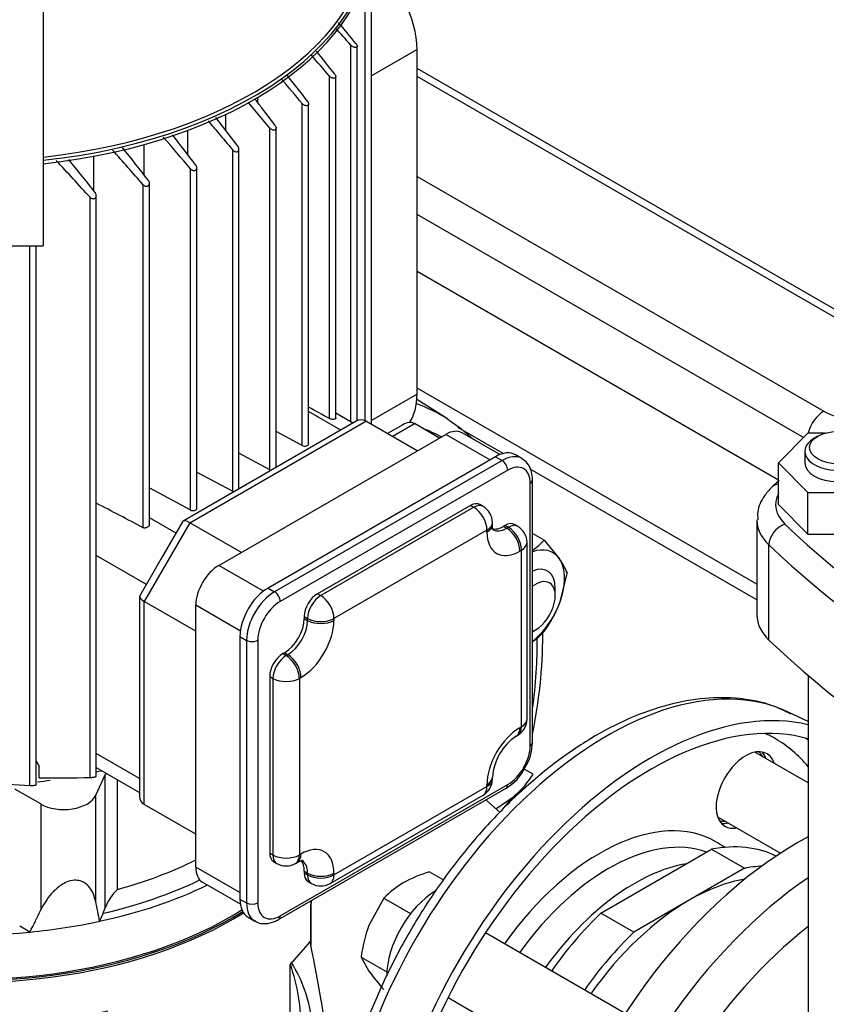
# Model space of a CAD drawing. Units: millimetres. Extents: x 154 to 6328, y 154 to 4415.
# Drawn here: x 4286 to 4499, y 2807 to 3067 of the extents above; entities that cross this region are included whole.
import ezdxf

# ---------------------------------------------------------------- set-up
doc = ezdxf.new("R2010")
doc.units = ezdxf.units.MM
for name, color, linetype in [('10-15-22SV_LANTE', 7, 'Continuous'), ('11022_-_BS_4848_', 7, 'Continuous'), ('15-22SV03F-N', 7, 'Continuous'), ('1P-NCH-DN50', 7, 'Continuous'), ('62010_DN50_PRESS', 7, 'Continuous'), ('62012_DN80_PRESS', 7, 'Continuous'), ('63134_CON_RED_80', 7, 'Continuous'), ('73009_DN80_BUTTE', 7, 'Continuous'), ('BRACKET-VM-H40', 7, 'Continuous'), ('Default', 7, 'Continuous'), ('M16_FULL_HEX_NUT', 7, 'Continuous'), ('M16_PLAIN_WASHER', 7, 'Continuous'), ('M16_X_110_LG_HEX', 7, 'Continuous'), ('PLM100RB14', 7, 'Continuous')]:
    doc.layers.add(name, color=color, linetype=linetype)

# ---------------------------------------------------------------- blocks, each defined once
blk = doc.blocks.new('SE3')
at = {"layer": '10-15-22SV_LANTE', "color": 7, "linetype": 'Continuous'}
for p, q in [((4494.12, 2957.46), (4486.3, 2949.64)), ((4498.57, 2957.46), (4494.12, 2957.46)), ((4496.71, 2956.68), (4495.84, 2956.18)), ((4493.32, 2952.66), (4493.32, 2949.64)), ((4486.3, 2949.64), (4494.12, 2941.83)), ((4486.3, 2938.59), (4486.3, 2949.64)), ((4494.12, 2941.83), (4509.75, 2941.83)), ((4494.12, 2930.77), (4494.12, 2941.83)), ((4486.3, 2938.59), (4494.12, 2930.77)), ((4480.64, 2934.57), (4480.64, 2909.45)), ((4494.12, 2930.77), (4509.75, 2930.77)), ((4483.82, 2902.84), (4483.82, 2927.96)), ((4362.91, 2823.3), (4362.91, 2833.05)), ((4363.01, 2822.31), (4363.01, 2833.33)), ((4357.49, 2710.82), (4357.49, 2817.16))]:
    blk.add_line(p, q, dxfattribs=at)
for centre, radius, start, end in [((4368.7, 2832.97), 5.8, 169.4814, 179.165), ((4367.77, 2833.26), 4.76, 170.3839, 178.611), ((3979.04, 2742.9), 392.01, 0.3261, 11.8297), ((4358.85, 2816.64), 1.46, 135.7222, 159.3067), ((4307.66, 2800.07), 52.72, 359.9021, 18.939), ((4327.97, 2798.68), 35.36, 19.6069, 32.4611), ((4327.97, 2798.68), 35.36, 2.9772, 19.6069)]:
    blk.add_arc(centre, radius, start, end, dxfattribs=at)
for centre, major_axis, ratio, start_param, end_param in [((4501.93, 2952.66), (8.62, 0), 0.57735, 2.356194, 6.283185), ((4501.93, 2949.64), (8.62, 0), 0.57735, 3.141593, 6.283185), ((4488.04, 2939.71), (3.4, -3.56), 0.699136, 2.626517, 3.141448), ((4502.79, 2938.59), (17.23, 0), 0.57735, 2.847607, 3.684397), ((4502.79, 2934.57), (22.15, 0), 0.57735, 3.140042, 3.684397), ((4488.04, 2929.43), (3.4, 3.56), 0.699136, 0.939895, 2.510691), ((4799.98, 3042.1), (-364.31, 0), 0.57735, 0.542804, 1.027992), ((4799.98, 3038.08), (-369.23, 0), 0.57735, 0.542804, 1.027992), ((4502.79, 2909.45), (22.15, 0), 0.57735, 3.141593, 3.684397), ((4799.98, 3012.95), (-369.23, 0), 0.57735, 0.542804, 1.027992), ((4272.59, 2869.25), (-98.46, 0), 0.57735, 0, 2.399241), ((4272.59, 2869.75), (-97.85, 0), 0.57735, 0, 2.399866), ((4272.59, 2857.69), (98.46, 0), 0.57735, 3.141593, 5.094542), ((4361.78, 2833.33), (-1.23, 0), 0.577351, 2.732071, 3.141593), ((4361.78, 2833.33), (-1.23, 0), 0.577351, 3.141593, 3.215427), ((4272.59, 2846.14), (98.46, 0), 0.57735, -0.524663, -0.414074), ((4272.59, 2856.69), (97.23, 0), 0.57735, 3.920694, 5.094542)]:
    blk.add_ellipse(centre, major_axis=major_axis, ratio=ratio, start_param=start_param, end_param=end_param, dxfattribs=at)
blk.add_ellipse((4501.93, 2953.66), major_axis=(-7.38, 0), ratio=0.57735, dxfattribs=at)
for points, knots in [([(4484.63, 2943.27), (4483.83, 2942.42), (4482.25, 2940.65), (4480.66, 2937.44), (4480.84, 2935.38), (4480.91, 2934.61)], [0, 0, 0, 0, 0.317481, 0.780651, 1, 1, 1, 1]), ([(4362.65, 2822.82), (4362.68, 2822.83), (4362.73, 2822.86), (4362.79, 2822.9), (4362.85, 2822.94), (4362.9, 2822.97), (4362.94, 2823), (4362.97, 2823.03), (4363, 2823.08), (4363.02, 2823.13), (4362.99, 2823.21), (4362.94, 2823.27), (4362.91, 2823.3)], [0, 0, 0, 0, 0.074279, 0.147404, 0.219142, 0.289281, 0.35763, 0.424025, 0.488327, 0.664701, 0.835483, 1, 1, 1, 1]), ([(4362.73, 2823.27), (4362.74, 2823.28), (4362.76, 2823.3), (4362.78, 2823.32), (4362.81, 2823.34), (4362.84, 2823.34), (4362.86, 2823.34), (4362.89, 2823.33), (4362.9, 2823.31), (4362.91, 2823.3)], [0, 0, 0, 0, 0.129009, 0.258414, 0.390994, 0.529336, 0.675722, 0.832081, 1, 1, 1, 1])]:
    blk.add_open_spline(points, degree=3, knots=knots, dxfattribs=at)
blk.add_open_spline([(4486.49, 2944.97), (4485.88, 2944.41), (4485.26, 2943.84), (4484.63, 2943.27)], degree=3, dxfattribs=at)
at = {"layer": '11022_-_BS_4848_', "color": 7, "linetype": 'Continuous'}
for p, q in [((4480.64, 2917.6), (4390.95, 2969.38)), ((4413.68, 2952.09), (4401.75, 2958.98)), ((4480.64, 2913.44), (4420.78, 2947.99))]:
    blk.add_line(p, q, dxfattribs=at)
at = {"layer": '15-22SV03F-N', "color": 7, "linetype": 'Continuous'}
blk.add_line((4494.2, 2893.47), (4494.2, 2646.66), dxfattribs=at)
for centre, major_axis, start_param, end_param in [((4491.47, 2766.5), (50.77, 87.93), 0.747328, 3.141593), ((4500.6, 2761.22), (-50.77, -87.93), 4.016321, 6.261434), ((4505.83, 2758.21), (47.08, 81.54), 0.960938, 3.069353)]:
    blk.add_ellipse(centre, major_axis=major_axis, ratio=0.57735, start_param=start_param, end_param=end_param, dxfattribs=at)
at = {"layer": '1P-NCH-DN50', "color": 7, "linetype": 'Continuous'}
for p, q in [((4439.44, 2830.72), (4468.65, 2847.59)), ((4468.65, 2847.59), (4477.35, 2842.56)), ((4477.35, 2842.56), (4462.75, 2834.13)), ((4462.75, 2834.13), (4448.14, 2825.7)), ((4448.14, 2825.7), (4439.44, 2830.72))]:
    blk.add_line(p, q, dxfattribs=at)
for centre, major_axis, start_param, end_param in [((4454.04, 2788.1), (-32.92, -57.02), 3.179408, 3.607937), ((4462.75, 2783.08), (-32.92, -57.02), 3.503067, 3.607937), ((4462.75, 2783.08), (-31.26, -54.15), 3.588126, 3.926991), ((4462.75, 2783.08), (31.26, 54.15), 0.785398, 1.412658), ((4454.04, 2788.1), (32.92, 57.02), 1.104452, 1.420701), ((4462.75, 2783.08), (-32.92, -57.02), 4.246044, 4.562293)]:
    blk.add_ellipse(centre, major_axis=major_axis, ratio=0.57735, start_param=start_param, end_param=end_param, dxfattribs=at)
at = {"layer": '62010_DN50_PRESS', "color": 7, "linetype": 'Continuous'}
blk.add_line((4494.2, 2881.32), (4488.92, 2883.82), dxfattribs=at)
for centre, major_axis, start_param, end_param in [((4441.13, 2795.56), (50.22, 86.98), 0.047339, 2.16459), ((4452.74, 2788.86), (-50.77, -87.93), 3.311383, 5.307881), ((4452.74, 2788.86), (48.92, 84.74), 0.142839, 2.196827), ((4439.24, 2796.65), (46.27, 80.14), 0, 0.056481), ((4439.24, 2796.65), (46.27, 80.14), 6.071652, 6.283185), ((4442.09, 2795.01), (48.42, 83.86), -0.079489, -0.062455), ((4477.71, 2863.26), (-5.54, -9.59), 2.66571, 6.283185), ((4475.53, 2864.52), (5.54, 9.59), 5.807303, 6.085818), ((4439.24, 2796.65), (30.57, 52.94), 0, 1.409032), ((4475.53, 2864.52), (5.54, 9.59), 3.33896, 3.617475), ((4477.71, 2863.26), (-5.54, -9.59), 0, 0.475882), ((4441.57, 2795.31), (28.92, 50.1), 0.102725, 1.399751), ((4439.24, 2796.65), (30.57, 52.94), 6.206405, 6.283185), ((4448.39, 2791.37), (28.92, 50.1), 0.444795, 1.399751)]:
    blk.add_ellipse(centre, major_axis=major_axis, ratio=0.57735, start_param=start_param, end_param=end_param, dxfattribs=at)
blk.add_open_spline([(4489.58, 2883.29), (4487.9, 2884.16), (4483.94, 2886.09), (4476.11, 2887.66), (4466.87, 2887.73), (4457.07, 2885.95), (4446.94, 2882.36), (4436.67, 2877.01), (4426.48, 2870), (4416.6, 2861.5), (4407.22, 2851.69), (4398.52, 2840.78), (4390.67, 2828.99), (4383.81, 2816.54), (4378.08, 2803.68), (4373.58, 2790.63), (4371.08, 2780.36), (4370.05, 2774.36), (4369.8, 2772.68)], degree=3, knots=[0.0070174, 0.0070174, 0.0070174, 0.0070174, 0.0432419, 0.1014151, 0.1600935, 0.2198414, 0.2806365, 0.3420906, 0.403802, 0.4654899, 0.5270853, 0.5885913, 0.6500389, 0.7114693, 0.7729244, 0.8344397, 0.8960631, 0.920459, 0.920459, 0.920459, 0.920459], dxfattribs=at)
at = {"layer": '62012_DN80_PRESS', "color": 7, "linetype": 'Continuous'}
blk.add_line((4398.95, 2961.24), (4390.9, 2966.35), dxfattribs=at)
blk.add_line((4398.95, 2961.24), (4390.9, 2966.35), dxfattribs=at)
for centre, major_axis, start_param, end_param in [((4336.24, 2856.12), (-61.21, -106.02), 3.114338, 3.245492), ((4339.6, 2854.18), (-58.75, -101.76), 3.15787, 3.237483), ((4339.6, 2854.18), (-58.75, -101.76), -4.102674, -3.913908)]:
    blk.add_ellipse(centre, major_axis=major_axis, ratio=0.57735, start_param=start_param, end_param=end_param, dxfattribs=at)
blk.add_open_spline([(4405.84, 2955.83), (4403.79, 2957.72), (4401.63, 2959.27), (4399.06, 2961.06)], degree=3, dxfattribs=at)
blk.add_open_spline([(4405.84, 2955.83), (4403.79, 2957.72), (4401.63, 2959.27), (4399.06, 2961.06)], degree=3, dxfattribs=at)
blk.add_open_spline([(4421.46, 2878), (4422.31, 2882.34), (4423.67, 2891.27), (4424.14, 2900.04), (4424.13, 2904.54), (4424.13, 2904.71)], degree=3, knots=[0.62695449, 0.62695449, 0.62695449, 0.62695449, 0.6710977, 0.71898208, 0.72082647, 0.72082647, 0.72082647, 0.72082647], dxfattribs=at)
blk.add_open_spline([(4421.46, 2878), (4422.31, 2882.34), (4423.67, 2891.27), (4424.14, 2900.04), (4424.13, 2904.54), (4424.13, 2904.71)], degree=3, knots=[0.62695449, 0.62695449, 0.62695449, 0.62695449, 0.6710977, 0.71898208, 0.72082647, 0.72082647, 0.72082647, 0.72082647], dxfattribs=at)
at = {"layer": '63134_CON_RED_80', "color": 7, "linetype": 'Continuous'}
blk.add_line((4412.87, 2857.29), (4409.1, 2860.64), dxfattribs=at)
at = {"layer": '73009_DN80_BUTTE', "color": 7, "linetype": 'Continuous'}
for p, q in [((4522.06, 2978.06), (4390.95, 3053.75)), ((4522.06, 2975.98), (4390.95, 3051.67)), ((4390.95, 3025.26), (4498.31, 2963.28)), ((4492.97, 2956.31), (4390.95, 3015.22)), ((4486.3, 2945.09), (4390.95, 3000.14))]:
    blk.add_line(p, q, dxfattribs=at)
for centre, major_axis, end_param in [((4498.31, 2958.25), (3.08, 5.33), 2.033886), ((4510.29, 2970.19), (-16.93, 0), 1.283294)]:
    blk.add_ellipse(centre, major_axis=major_axis, ratio=0.57735, start_param=0.785398, end_param=end_param, dxfattribs=at)
at = {"layer": 'BRACKET-VM-H40', "color": 7, "linetype": 'Continuous'}
for p in [(4292.28, 3176.39), (4281.2, 3006.97)]:
    blk.add_line(p, (4292.28, 3006.97), dxfattribs=at)
at = {"layer": 'M16_FULL_HEX_NUT', "color": 7, "linetype": 'Continuous'}
for p, q in [((4424.51, 2929.21), (4421.41, 2931)), ((4424.51, 2929.21), (4428.46, 2924.39)), ((4430.54, 2920.64), (4428.46, 2912.33)), ((4421.6, 2867.4), (4419.22, 2868.77)), ((4411.74, 2858.29), (4416.71, 2861.69))]:
    blk.add_line(p, q, dxfattribs=at)
for centre, radius, start, end in [((4408.24, 2944.61), 22.4, 306.4753, 316.5914), ((4414.01, 2913.91), 17.85, 22.1357, 35.9368), ((4397.56, 2924.5), 33.21, 324.2449, 338.497), ((4408.24, 2920.49), 22.4, 306.4753, 316.5914), ((4397.95, 2882.74), 28.2, 311.7253, 327.0376)]:
    blk.add_arc(centre, radius, start, end, dxfattribs=at)
for centre, major_axis, start_param, end_param in [((4419.41, 2913.14), (-7.38, -12.79), 2.879793, 3.734657), ((4419.41, 2913.14), (7.38, 12.79), 4.974188, 6.021386), ((4419.41, 2913.14), (-7.38, -12.79), 0.977732, 1.832596), ((4419.41, 2851.6), (7.38, 12.79), 0.78532, 1.047198), ((4419.41, 2851.6), (7.38, 12.79), 1.047198, 1.431399)]:
    blk.add_ellipse(centre, major_axis=major_axis, ratio=0.57735, start_param=start_param, end_param=end_param, dxfattribs=at)
at = {"layer": 'M16_PLAIN_WASHER', "color": 7, "linetype": 'Continuous'}
for centre, major_axis, start_param, end_param in [((4475.53, 2864.52), (-5.23, -9.06), 2.796891, 3.079757), ((4475.53, 2864.52), (-5.23, -9.06), 0.061836, 0.344701), ((4396, 2821.61), (9.23, 15.99), 0.796909, 2.356194)]:
    blk.add_ellipse(centre, major_axis=major_axis, ratio=0.57735, start_param=start_param, end_param=end_param, dxfattribs=at)
at = {"layer": 'M16_X_110_LG_HEX', "color": 7, "linetype": 'Continuous'}
for p, q in [((4427.42, 2914.54), (4427.42, 2916.55)), ((4421.41, 2905.04), (4422.2, 2905.5)), ((4494.2, 2865.11), (4480.09, 2873.26)), ((4470.25, 2856.2), (4486.89, 2846.59)), ((4394.26, 2841.64), (4397.92, 2839.53)), ((4382.2, 2834.68), (4378.25, 2827.45)), ((4382.2, 2834.68), (4389.24, 2830.61)), ((4445.86, 2804.2), (4408.99, 2825.49)), ((4376.17, 2819.14), (4382.98, 2815.21)), ((4376.17, 2819.14), (4378.25, 2815.39)), ((4399.14, 2808.43), (4436.01, 2787.14))]:
    blk.add_line(p, q, dxfattribs=at)
for centre, radius, start, end in [((4404.13, 2808.58), 34.51, 106.6232, 119.1995), ((4398.48, 2819.28), 22.4, 119.9325, 136.5914), ((4412.94, 2814.34), 37.08, 159.3005, 172.5642), ((4420.41, 2845.83), 52, 215.8362, 222.7109)]:
    blk.add_arc(centre, radius, start, end, dxfattribs=at)
for centre, major_axis, start_param, end_param in [((4420.46, 2912.53), (-4.92, -8.53), 2.356194, 3.789836), ((4422.2, 2911.53), (3.69, 6.4), 0, 0.937012), ((4422.2, 2911.53), (3.69, 6.4), 3.775377, 6.283185)]:
    blk.add_ellipse(centre, major_axis=major_axis, ratio=0.57735, start_param=start_param, end_param=end_param, dxfattribs=at)
at = {"layer": 'PLM100RB14', "color": 7, "linetype": 'Continuous'}
for p, q in [((4377.28, 2960.72), (4377.28, 3069.14)), ((4378.94, 2959.77), (4378.94, 3068.85)), ((4373.48, 2960.46), (4373.48, 3059.92)), ((4375.14, 2960.75), (4375.14, 3059.7)), ((4390.95, 3058.78), (4378.94, 3051.85)), ((4390.95, 2967.73), (4390.95, 3058.78)), ((4367.84, 2961.31), (4367.84, 3051.76)), ((4369.49, 2961.39), (4369.49, 3051.63)), ((4352.13, 3038), (4346.35, 3044.83)), ((4348.96, 3044.69), (4348.96, 3046.15)), ((4360.67, 2954.21), (4360.67, 3044.48)), ((4362.32, 2954.63), (4362.32, 3044.44)), ((4337.78, 3040.86), (4343.68, 3033.12)), ((4340.49, 3037.31), (4340.49, 3041.65)), ((4330.48, 3030.96), (4330.48, 3037.42)), ((4352.13, 2947.79), (4352.13, 3038)), ((4353.78, 2948.44), (4353.78, 3038.05)), ((4318.92, 3025.63), (4318.92, 3033.67)), ((4342.29, 2942.11), (4342.29, 3032.26)), ((4343.95, 2942.76), (4343.95, 3032.42)), ((4305.67, 3021.43), (4305.67, 3030.59)), ((4331.16, 2937.18), (4331.16, 3027.27)), ((4332.82, 2937.6), (4332.82, 3027.54)), ((4318.67, 2932.51), (4318.67, 3023.07)), ((4320.32, 2933.29), (4320.32, 3023.45)), ((4304.64, 2866.54), (4304.64, 3019.75)), ((4306.3, 2866.87), (4306.3, 3020.25)), ((4288.78, 2864.41), (4288.78, 3006.97)), ((4290.43, 2864.61), (4290.43, 3006.97)), ((4390.95, 2967.73), (4378.94, 2960.8)), ((4370.8, 2958.26), (4362.32, 2963.16)), ((4374.04, 2960.13), (4369.49, 2962.76)), ((4374.91, 2960.64), (4329.22, 2934.26)), ((4331.01, 2933.83), (4377.44, 2960.64)), ((4391.01, 2952.8), (4377.44, 2960.64)), ((4387.21, 2959.69), (4383.14, 2957.34)), ((4384.4, 2956.62), (4390.25, 2959.99)), ((4396.87, 2956.18), (4390.25, 2959.99)), ((4338.64, 2922.56), (4398.52, 2957.13)), ((4360.67, 2954.21), (4353.78, 2957.92)), ((4410.18, 2950.4), (4398.52, 2957.13)), ((4412.79, 2951.8), (4402.83, 2957.56)), ((4352.13, 2947.79), (4343.95, 2952.19)), ((4411.66, 2951.25), (4351.61, 2916.58)), ((4411.66, 2951.25), (4413.4, 2950.25)), ((4418.63, 2950.77), (4416.89, 2951.77)), ((4413.4, 2950.25), (4353.35, 2915.58)), ((4332.82, 2947.21), (4342.29, 2942.11)), ((4414.88, 2947.68), (4354.83, 2913.01)), ((4420.8, 2874.93), (4420.8, 2944.27)), ((4421.41, 2875.78), (4421.41, 2945.12)), ((4320.32, 2943.02), (4331.16, 2937.18)), ((4405.05, 2938.39), (4364.66, 2915.08)), ((4405.92, 2937.89), (4365.54, 2914.57)), ((4405.05, 2938.39), (4405.92, 2937.89)), ((4408.38, 2938.13), (4407.51, 2938.63)), ((4331.01, 2933.83), (4318.97, 2912.99)), ((4327.33, 2931.1), (4320.32, 2935.15)), ((4329.05, 2934.09), (4323.36, 2924.23)), ((4344.58, 2925.99), (4331.01, 2933.83)), ((4410.84, 2933.36), (4410.84, 2933.87)), ((4414.18, 2933.11), (4413.75, 2932.86)), ((4413.75, 2932.86), (4414.62, 2932.36)), ((4414.18, 2933.11), (4415.05, 2932.61)), ((4417.52, 2932.85), (4416.65, 2933.36)), ((4409.4, 2931.86), (4369.02, 2908.54)), ((4409.4, 2931.35), (4409.4, 2931.86)), ((4415.05, 2932.61), (4414.62, 2932.36)), ((4419.98, 2881.96), (4419.98, 2928.59)), ((4319.5, 2917.54), (4306.3, 2925.16)), ((4418.54, 2926.58), (4418.1, 2926.33)), ((4418.54, 2879.95), (4418.54, 2926.58)), ((4323.36, 2924.23), (4317.78, 2914.55)), ((4350.4, 2915.77), (4338.64, 2922.56)), ((4351.61, 2916.58), (4353.35, 2915.58)), ((4364.66, 2915.08), (4365.54, 2914.57)), ((4317.71, 2914.32), (4317.71, 2861.56)), ((4332.55, 2905.15), (4318.97, 2912.99)), ((4318.97, 2859.38), (4318.97, 2912.99)), ((4332.55, 2842.87), (4332.55, 2912.01)), ((4344.31, 2905.22), (4332.55, 2912.01)), ((4361.18, 2909.05), (4361.18, 2908.54)), ((4361.18, 2909.05), (4362.05, 2908.54)), ((4361.18, 2908.54), (4362.05, 2908.04)), ((4362.05, 2908.54), (4362.05, 2908.04)), ((4369.02, 2908.54), (4369.02, 2908.04)), ((4344.21, 2903.77), (4344.21, 2834.43)), ((4344.21, 2903.77), (4345.95, 2902.76)), ((4345.95, 2902.76), (4345.95, 2833.43)), ((4348.91, 2902.76), (4348.91, 2833.43)), ((4355.96, 2899.5), (4355.53, 2899.25)), ((4355.53, 2899.25), (4356.4, 2898.75)), ((4355.96, 2899.5), (4356.83, 2899)), ((4356.83, 2899), (4356.4, 2898.75)), ((4352.05, 2893.22), (4352.05, 2846.59)), ((4352.05, 2893.22), (4352.92, 2892.72)), ((4352.92, 2892.72), (4352.92, 2846.09)), ((4360.31, 2892.97), (4359.88, 2892.72)), ((4359.88, 2892.72), (4359.88, 2846.09)), ((4418.1, 2879.7), (4418.54, 2879.95)), ((4417.08, 2877.45), (4417.52, 2877.7)), ((4317.71, 2866.31), (4306.3, 2872.9)), ((4291.23, 2866.46), (4291.23, 2869.47)), ((4306.3, 2869.15), (4317.71, 2862.56)), ((4273.34, 2865.35), (4288.78, 2864.41)), ((4308.58, 2867.16), (4306.08, 2861.78)), ((4308.58, 2867.16), (4308.58, 2831.92)), ((4311.88, 2837), (4311.88, 2865.93)), ((4410.84, 2866.14), (4410.84, 2866.64)), ((4291.66, 2859.55), (4284.83, 2863.49)), ((4354.4, 2829.05), (4414.45, 2863.72)), ((4354.83, 2830.01), (4414.88, 2864.68)), ((4369.02, 2840.81), (4409.4, 2864.13)), ((4409.4, 2864.13), (4409.4, 2864.63)), ((4306.08, 2861.78), (4306.08, 2833.82)), ((4368, 2838.56), (4408.38, 2861.87)), ((4291.66, 2859.55), (4291.66, 2831.59)), ((4332.55, 2851.54), (4318.97, 2859.38)), ((4352.05, 2846.59), (4352.92, 2846.09)), ((4353.07, 2844.34), (4353.94, 2843.83)), ((4359.88, 2846.09), (4360.31, 2846.34)), ((4344.21, 2836.14), (4332.55, 2842.87)), ((4358.86, 2843.83), (4359.29, 2844.08)), ((4361.18, 2841.82), (4361.18, 2841.31)), ((4361.18, 2841.82), (4362.05, 2841.31)), ((4361.18, 2841.31), (4362.05, 2840.81)), ((4362.05, 2841.31), (4362.05, 2840.81)), ((4369.02, 2841.31), (4369.02, 2840.81)), ((4334.34, 2838.93), (4344.3, 2833.17)), ((4362.2, 2839.06), (4363.07, 2838.56)), ((4344.21, 2834.43), (4345.95, 2833.43)), ((4308.12, 2830.71), (4308.58, 2831.92)), ((4308.12, 2830.71), (4307.13, 2828.58)), ((4346.38, 2829.64), (4348.12, 2828.64)), ((4288.77, 2825.74), (4286.08, 2827.3))]:
    blk.add_line(p, q, dxfattribs=at)
for centre, radius, start, end in [((3361.52, 2230.83), 1309.55, 39.30175, 39.62002), ((2983.39, 1824.28), 1859.88, 41.63365, 41.82402), ((2357.3, 1459.21), 2566.26, 38.37239, 38.54468), ((1157.17, 276.11), 4244.13, 40.84365, 40.94181), ((-7295.17, -6870.79), 15302.65, 40.386826, 40.419154), ((-686.47, -866.35), 6386.48, 37.767537, 37.848142), ((-300.35, -949.52), 6104.58, 40.650621, 40.754291), ((-8377.54, -6730.73), 16024.49, 37.517569, 37.553716), ((2471.07, 1400.58), 2458.88, 41.28837, 41.57215), ((821.39, 295.58), 4436.88, 37.95053, 38.09323), ((3372.46, 2172.52), 1259.67, 42.26672, 42.86526), ((2793.15, 1808.92), 1938.53, 38.70018, 39.03083), ((1119.92, -3167.63), 6887.94, 62.328702, 62.44481), ((4405.92, 2933.87), 4.92, 0, 60), ((4415.05, 2928.59), 4.92, 0, 60), ((4415.05, 2881.96), 4.92, 300, 0), ((4425.13, 2865.59), 14.33, 124.1825, 175.8175), ((4409.07, 2875.88), 12.34, 326.7799, 359.5604), ((4408.27, 2874.35), 12.29, 300.1533, 334.8238), ((4295.46, 3259.84), 393.41, 269.3836, 271.3373), ((4405.92, 2866.14), 4.92, 300, 0), ((4356.4, 2848.1), 4.92, 240, 300), ((4321.18, 2827.33), 13.41, 133.8706, 159.9787), ((4365.54, 2842.82), 4.92, 240, 300), ((3584.24, 3177.18), 787.33, 333.48911, 333.96384), ((5466.28, 3065.15), 1183.04, 191.27612, 191.53497)]:
    blk.add_arc(centre, radius, start, end, dxfattribs=at)
for centre, major_axis, ratio, start_param, end_param in [((4272.59, 3090.03), (-106.65, 0), 0.57735, 1.756513, 3.249072), ((4272.59, 3090.53), (106.03, 0), 0.57735, 4.899196, 6.283185), ((4272.59, 3089.13), (106.65, 0), 0.57735, 4.898106, 6.283185), ((4376.15, 3067.32), (10.46, -18.12), 0.57735, 0.785398, 2.166611), ((4376.15, 2976.27), (-10.46, 18.12), 0.57735, 3.397358, 3.926991), ((4331.01, -4238.2), (-4653.24, 7517.81), 0.597151, -0.809027, -0.808174), ((4376.17, 2956.39), (0, -4.6), 0.717439, 2.748894, 3.534292), ((4387.21, 2954.72), (3.05, 5.28), 0.57735, 0, 0.785398), ((4398.52, 2950.1), (-4.31, -7.46), 0.57735, 3.141593, 3.926991), ((4361.34, 2954.63), (-0.985, 0), 0.57735, 0.820305, 3.141596), ((4411.66, 2942.71), (-5.23, -9.06), 0.57735, 3.141593, 3.926991), ((4413.4, 2941.71), (-5.23, -9.06), 0.57735, 3.133523, 3.926991), ((4413.4, 2948.54), (1.05, -1.81), 0.57735, 0.785393, 2.356194), ((4414.88, 2940.85), (-4.18, -7.25), 0.57735, 2.356194, 3.926991), ((4352.8, 2948.2), (-0.985, 0), 0.57735, 0.820305, 1.216842), ((4419.32, 2945.12), (-2.09, 0), 0.57735, 2.356194, 3.14179), ((4342.96, 2942.53), (-0.985, 0), 0.57735, 0.820305, 1.216842), ((4405.05, 2934.37), (-2.46, -4.26), 0.57735, 3.141593, 3.926991), ((4405.92, 2933.87), (-2.46, -4.26), 0.57735, 3.141593, 3.926991), ((4405.92, 2933.87), (2.46, -4.26), 0.57735, 0.785398, 2.356194), ((4331.84, 2937.6), (-0.985, 0), 0.57735, 0.820305, 3.141589), ((4332.27, 2931.04), (3.14, -3.14), 0.317837, 2.271235, 3.226552), ((4405.92, 2933.87), (-4.92, 0), 0.57735, 2.356194, 3.141593), ((4405.92, 2933.36), (-4.92, 0), 0.57735, 2.356202, 3.141593), ((4413.75, 2938.89), (3.69, 6.4), 0.57735, 3.141593, 3.926991), ((4414.18, 2929.09), (-2.46, -4.26), 0.57735, 3.141593, 3.926991), ((4415.05, 2928.59), (-2.46, -4.26), 0.57735, 3.141593, 3.926991), ((4418.1, 2936.38), (6.15, 10.66), 0.57735, 2.356194, 3.926991), ((4414.62, 2938.39), (3.69, 6.4), 0.57735, 3.134735, 3.926991), ((4414.62, 2928.34), (2.46, -4.26), 0.57735, 0.785398, 2.356194), ((4415.05, 2928.59), (2.46, -4.26), 0.57735, 0.785398, 2.356194), ((4415.05, 2928.59), (-4.92, 0), 0.57735, 2.356194, 3.141593), ((4338.64, 2915.53), (-4.31, -7.46), 0.57735, 3.926991, 5.497787), ((4322.02, 2913.29), (4.29, -1.15), 0.317837, 3.056633, 4.01195), ((4351.61, 2908.04), (5.23, 9.06), 0.57735, 0.785398, 2.356194), ((4353.35, 2907.04), (5.23, 9.06), 0.57735, 0.785398, 2.356194), ((4353.35, 2913.87), (1.05, -1.81), 0.57735, 0.785398, 2.356194), ((4364.66, 2911.06), (2.46, 4.26), 0.57735, 0.785398, 2.356194), ((4365.54, 2910.55), (2.46, 4.26), 0.57735, 0.785398, 2.356194), ((4365.54, 2910.55), (2.46, -4.26), 0.57735, 0.785398, 2.356194), ((4354.83, 2906.18), (4.18, 7.25), 0.57735, 0.785398, 2.356194), ((4355.96, 2905.53), (-3.69, -6.4), 0.57735, 0.785398, 2.356194), ((4356.83, 2905.03), (3.69, 6.4), 0.57735, 3.926991, 5.497787), ((4360.31, 2903.02), (6.15, 10.66), 0.57735, 3.926991, 5.497787), ((4365.54, 2910.55), (4.92, 0), 0.57735, 3.926991, 5.497787), ((4365.54, 2910.05), (4.92, 0), 0.57735, 3.926991, 5.497787), ((4347.43, 2903.62), (2.09, 0), 0.57735, 3.926991, 5.497792), ((4355.53, 2895.23), (2.46, 4.26), 0.57735, 0.785398, 2.356194), ((4356.83, 2894.98), (2.46, -4.26), 0.57735, 0.785406, 2.356194), ((4356.4, 2894.73), (2.46, 4.26), 0.57735, 0.785398, 2.356194), ((4356.4, 2894.73), (2.46, -4.26), 0.57735, 0.785398, 2.356194), ((4272.59, 2881.81), (98.46, 0), 0.57735, 2.976458, 4.877523), ((4356.4, 2894.73), (4.92, 0), 0.57735, 3.926991, 5.497787), ((4415.05, 2881.96), (-4.92, 0), 0.57735, 2.356194, 3.141593), ((4418.1, 2869.65), (-6.15, -10.66), 0.57735, 3.926991, 5.497787), ((4414.62, 2881.71), (-2.46, 4.26), 0.57735, 3.15321, 3.926983), ((4415.05, 2881.96), (-2.46, 4.26), 0.57735, 3.141593, 3.926991), ((4419.32, 2875.78), (-2.09, 0), 0.57735, 2.356189, 3.141588), ((4414.88, 2871.51), (-4.18, -7.25), 0.57735, 0.785398, 2.356194), ((4272.59, 2869.75), (-98.46, 0), 0.57735, 0, 2.395962), ((4272.59, 2917.29), (91.69, 0), 0.57735, -1.194317, -1.178359), ((4272.59, 2917.29), (91.69, 0), 0.57735, -1.371404, -1.333449), ((4314.52, 2866.24), (-6.15, 0), 0.57735, -0.411132, -0.261799), ((4405.92, 2866.64), (-4.92, 0), 0.57735, 2.356194, 3.133392), ((4405.92, 2866.14), (-4.92, 0), 0.57735, 2.356194, 3.141593), ((4405.92, 2866.14), (-2.46, 4.26), 0.57735, 3.141593, 3.926991), ((4413.4, 2865.53), (-1.05, 1.81), 0.57735, 3.141593, 3.926991), ((4297.75, 2863.06), (8.62, 0), 0.57735, 3.926991, 6.021386), ((4322.02, 2862.59), (3.98, 2.3), 0.717439, 2.748894, 3.534292), ((4360.31, 2836.29), (-6.15, -10.66), 0.57735, 2.356194, 3.926991), ((4272.59, 2884.83), (-91.69, 0), 0.57735, 2.013688, 2.283597), ((4355.53, 2848.6), (2.46, 4.26), 0.57735, 2.356194, 3.141593), ((4356.4, 2848.1), (2.46, 4.26), 0.57735, 2.356194, 3.141593), ((4356.4, 2848.1), (4.92, 0), 0.57735, 3.926991, 5.497787), ((4356.4, 2848.1), (-2.46, 4.26), 0.57735, 3.141593, 3.926991), ((4356.83, 2848.35), (-2.46, 4.26), 0.57735, 3.141593, 3.926991), ((4355.96, 2838.8), (-3.69, -6.4), 0.57735, 2.356194, 2.935926), ((4356.83, 2838.3), (-3.69, -6.4), 0.57735, 2.356194, 3.134735), ((4338.64, 2846.39), (4.31, 7.46), 0.57735, 2.356194, 3.141593), ((4272.59, 2881.81), (-95.38, 0), 0.57735, 1.952498, 2.265252), ((4364.66, 2843.32), (2.46, 4.26), 0.57735, 2.356194, 3.141593), ((4365.54, 2843.32), (4.92, 0), 0.57735, 3.926991, 5.497779), ((4365.54, 2842.82), (2.46, 4.26), 0.57735, 2.356194, 3.141593), ((4365.54, 2842.82), (4.92, 0), 0.57735, 3.926991, 5.497787), ((4365.54, 2842.82), (-2.46, 4.26), 0.57735, 3.141593, 3.926991), ((4272.59, 2881.81), (-98.46, 0), 0.57735, 1.929261, 2.266079), ((4351.61, 2838.7), (5.23, 9.06), 0.57735, 2.356194, 3.141593), ((4353.35, 2837.7), (5.23, 9.06), 0.57735, 2.356194, 3.133523), ((4347.43, 2834.28), (2.09, 0), 0.57735, 3.926991, 5.497787), ((4354.83, 2836.84), (4.18, 7.25), 0.57735, 2.356194, 3.926991), ((4353.35, 2830.86), (-1.05, 1.81), 0.57735, 3.141391, 3.926991), ((4272.59, 2881.81), (98.46, 0), 0.57735, 4.877523, 5.070854)]:
    blk.add_ellipse(centre, major_axis=major_axis, ratio=ratio, start_param=start_param, end_param=end_param, dxfattribs=at)
for points, knots in [([(4374.87, 3060.3), (4374.95, 3060.21), (4375.01, 3060.11), (4375.06, 3060.02), (4375.1, 3059.92), (4375.13, 3059.82), (4375.14, 3059.73), (4375.14, 3059.65), (4375.13, 3059.58), (4375.1, 3059.52), (4375.07, 3059.46), (4375.03, 3059.42), (4374.98, 3059.38), (4374.93, 3059.35), (4374.86, 3059.32), (4374.79, 3059.31), (4374.72, 3059.3), (4374.63, 3059.3), (4374.54, 3059.31), (4374.45, 3059.32), (4374.34, 3059.35), (4374.24, 3059.39), (4374.13, 3059.43), (4374.01, 3059.49), (4373.9, 3059.56), (4373.78, 3059.64), (4373.67, 3059.73), (4373.57, 3059.83), (4373.54, 3059.86), (4373.51, 3059.89), (4373.48, 3059.92)], [0, 0, 0, 0, 0.112755, 0.112755, 0.112755, 0.226388, 0.226388, 0.226388, 0.327441, 0.327441, 0.327441, 0.417945, 0.417945, 0.417945, 0.506975, 0.506975, 0.506975, 0.602095, 0.602095, 0.602095, 0.708722, 0.708722, 0.708722, 0.829549, 0.829549, 0.829549, 0.96231, 0.96231, 0.96231, 1, 1, 1, 1]), ([(4369.23, 3052.26), (4369.31, 3052.16), (4369.37, 3052.06), (4369.42, 3051.95), (4369.46, 3051.85), (4369.49, 3051.74), (4369.49, 3051.64), (4369.5, 3051.55), (4369.48, 3051.47), (4369.44, 3051.4), (4369.41, 3051.34), (4369.36, 3051.29), (4369.31, 3051.25), (4369.25, 3051.21), (4369.18, 3051.19), (4369.11, 3051.18), (4369.03, 3051.16), (4368.94, 3051.16), (4368.86, 3051.17), (4368.76, 3051.18), (4368.66, 3051.21), (4368.56, 3051.25), (4368.45, 3051.29), (4368.33, 3051.35), (4368.23, 3051.42), (4368.11, 3051.5), (4368, 3051.59), (4367.91, 3051.69), (4367.88, 3051.71), (4367.86, 3051.74), (4367.84, 3051.76)], [0, 0, 0, 0, 0.119518, 0.119518, 0.119518, 0.239973, 0.239973, 0.239973, 0.346288, 0.346288, 0.346288, 0.439156, 0.439156, 0.439156, 0.527735, 0.527735, 0.527735, 0.620299, 0.620299, 0.620299, 0.722924, 0.722924, 0.722924, 0.839313, 0.839313, 0.839313, 0.969043, 0.969043, 0.969043, 1, 1, 1, 1]), ([(4353.52, 3038.74), (4352.33, 3040.29), (4350.54, 3042.63), (4348.78, 3044.93), (4348.19, 3045.71)], [0, 0, 0, 0, 0.3333333, 0.5062944, 0.5062944, 0.5062944, 0.5062944]), ([(4362.06, 3045.11), (4362.14, 3045), (4362.2, 3044.89), (4362.25, 3044.78), (4362.3, 3044.66), (4362.32, 3044.55), (4362.32, 3044.44), (4362.32, 3044.34), (4362.3, 3044.25), (4362.26, 3044.17), (4362.22, 3044.11), (4362.17, 3044.05), (4362.1, 3044.01), (4362.04, 3043.97), (4361.97, 3043.94), (4361.89, 3043.93), (4361.81, 3043.91), (4361.73, 3043.91), (4361.64, 3043.92), (4361.54, 3043.93), (4361.44, 3043.96), (4361.35, 3044), (4361.24, 3044.04), (4361.13, 3044.1), (4361.03, 3044.16), (4360.91, 3044.24), (4360.81, 3044.33), (4360.72, 3044.43), (4360.7, 3044.45), (4360.68, 3044.47), (4360.67, 3044.48)], [0, 0, 0, 0, 0.125419, 0.125419, 0.125419, 0.251756, 0.251756, 0.251756, 0.363554, 0.363554, 0.363554, 0.459556, 0.459556, 0.459556, 0.548432, 0.548432, 0.548432, 0.639091, 0.639091, 0.639091, 0.738233, 0.738233, 0.738233, 0.850363, 0.850363, 0.850363, 0.976551, 0.976551, 0.976551, 1, 1, 1, 1]), ([(4335.78, 3039.94), (4336.68, 3038.88), (4338.83, 3036.34), (4341.02, 3033.76), (4342.29, 3032.26)], [0.4222343, 0.4222343, 0.4222343, 0.4222343, 0.6666667, 1, 1, 1, 1]), ([(4353.52, 3038.74), (4353.6, 3038.63), (4353.67, 3038.51), (4353.72, 3038.4), (4353.76, 3038.28), (4353.79, 3038.15), (4353.78, 3038.04), (4353.78, 3037.93), (4353.76, 3037.83), (4353.71, 3037.75), (4353.67, 3037.67), (4353.61, 3037.61), (4353.54, 3037.56), (4353.47, 3037.52), (4353.4, 3037.49), (4353.32, 3037.47), (4353.24, 3037.46), (4353.15, 3037.46), (4353.06, 3037.47), (4352.96, 3037.48), (4352.86, 3037.5), (4352.77, 3037.54), (4352.66, 3037.58), (4352.56, 3037.63), (4352.46, 3037.7), (4352.35, 3037.77), (4352.25, 3037.86), (4352.16, 3037.96), (4352.15, 3037.97), (4352.14, 3037.99), (4352.13, 3038)], [0, 0, 0, 0, 0.130163, 0.130163, 0.130163, 0.261138, 0.261138, 0.261138, 0.378514, 0.378514, 0.378514, 0.478461, 0.478461, 0.478461, 0.568404, 0.568404, 0.568404, 0.657729, 0.657729, 0.657729, 0.753786, 0.753786, 0.753786, 0.861769, 0.861769, 0.861769, 0.983993, 0.983993, 0.983993, 1, 1, 1, 1]), ([(4342.29, 3032.26), (4342.38, 3032.16), (4342.49, 3032.06), (4342.61, 3031.98), (4342.72, 3031.9), (4342.85, 3031.84), (4342.98, 3031.8), (4343.1, 3031.77), (4343.23, 3031.75), (4343.34, 3031.76), (4343.44, 3031.77), (4343.53, 3031.79), (4343.61, 3031.83), (4343.69, 3031.87), (4343.75, 3031.92), (4343.8, 3031.98), (4343.85, 3032.04), (4343.89, 3032.11), (4343.91, 3032.19), (4343.94, 3032.27), (4343.95, 3032.36), (4343.95, 3032.45), (4343.95, 3032.55), (4343.92, 3032.65), (4343.89, 3032.75), (4343.85, 3032.87), (4343.79, 3032.98), (4343.72, 3033.08), (4343.71, 3033.1), (4343.7, 3033.11), (4343.68, 3033.12)], [0, 0, 0, 0, 0.130163, 0.130163, 0.130163, 0.261138, 0.261138, 0.261138, 0.378514, 0.378514, 0.378514, 0.478461, 0.478461, 0.478461, 0.568404, 0.568404, 0.568404, 0.657729, 0.657729, 0.657729, 0.753786, 0.753786, 0.753786, 0.861769, 0.861769, 0.861769, 0.983993, 0.983993, 0.983993, 1, 1, 1, 1]), ([(4331.16, 3027.27), (4331.25, 3027.17), (4331.35, 3027.08), (4331.47, 3027), (4331.58, 3026.93), (4331.71, 3026.87), (4331.84, 3026.84), (4331.95, 3026.81), (4332.07, 3026.8), (4332.18, 3026.81), (4332.28, 3026.82), (4332.37, 3026.85), (4332.45, 3026.89), (4332.53, 3026.93), (4332.59, 3026.98), (4332.65, 3027.04), (4332.7, 3027.1), (4332.74, 3027.18), (4332.77, 3027.26), (4332.8, 3027.34), (4332.82, 3027.43), (4332.82, 3027.53), (4332.82, 3027.63), (4332.8, 3027.74), (4332.77, 3027.85), (4332.73, 3027.97), (4332.67, 3028.09), (4332.6, 3028.19), (4332.58, 3028.22), (4332.57, 3028.24), (4332.56, 3028.25)], [0, 0, 0, 0, 0.125419, 0.125419, 0.125419, 0.251756, 0.251756, 0.251756, 0.363554, 0.363554, 0.363554, 0.459556, 0.459556, 0.459556, 0.548432, 0.548432, 0.548432, 0.639091, 0.639091, 0.639091, 0.738233, 0.738233, 0.738233, 0.850363, 0.850363, 0.850363, 0.976551, 0.976551, 0.976551, 1, 1, 1, 1]), ([(4318.67, 3023.07), (4318.75, 3022.97), (4318.85, 3022.89), (4318.96, 3022.82), (4319.07, 3022.75), (4319.19, 3022.7), (4319.32, 3022.67), (4319.43, 3022.65), (4319.54, 3022.64), (4319.65, 3022.65), (4319.75, 3022.67), (4319.84, 3022.7), (4319.92, 3022.74), (4320, 3022.78), (4320.07, 3022.83), (4320.12, 3022.89), (4320.18, 3022.96), (4320.23, 3023.03), (4320.26, 3023.12), (4320.3, 3023.2), (4320.32, 3023.3), (4320.32, 3023.4), (4320.33, 3023.51), (4320.31, 3023.63), (4320.28, 3023.74), (4320.25, 3023.86), (4320.19, 3023.98), (4320.12, 3024.1), (4320.1, 3024.12), (4320.08, 3024.15), (4320.06, 3024.18)], [0, 0, 0, 0, 0.119518, 0.119518, 0.119518, 0.239973, 0.239973, 0.239973, 0.346288, 0.346288, 0.346288, 0.439156, 0.439156, 0.439156, 0.527735, 0.527735, 0.527735, 0.620299, 0.620299, 0.620299, 0.722924, 0.722924, 0.722924, 0.839313, 0.839313, 0.839313, 0.969043, 0.969043, 0.969043, 1, 1, 1, 1]), ([(4304.64, 3019.75), (4304.72, 3019.66), (4304.82, 3019.59), (4304.92, 3019.52), (4305.03, 3019.46), (4305.14, 3019.42), (4305.26, 3019.39), (4305.37, 3019.37), (4305.48, 3019.37), (4305.59, 3019.38), (4305.68, 3019.4), (4305.77, 3019.43), (4305.85, 3019.47), (4305.93, 3019.51), (4306.01, 3019.57), (4306.07, 3019.63), (4306.13, 3019.7), (4306.18, 3019.78), (4306.22, 3019.86), (4306.26, 3019.96), (4306.29, 3020.06), (4306.3, 3020.16), (4306.31, 3020.28), (4306.3, 3020.4), (4306.27, 3020.51), (4306.23, 3020.64), (4306.18, 3020.77), (4306.1, 3020.88), (4306.08, 3020.92), (4306.06, 3020.95), (4306.03, 3020.98)], [0, 0, 0, 0, 0.112755, 0.112755, 0.112755, 0.226388, 0.226388, 0.226388, 0.327441, 0.327441, 0.327441, 0.417945, 0.417945, 0.417945, 0.506975, 0.506975, 0.506975, 0.602095, 0.602095, 0.602095, 0.708722, 0.708722, 0.708722, 0.829549, 0.829549, 0.829549, 0.96231, 0.96231, 0.96231, 1, 1, 1, 1]), ([(4369.49, 2961.39), (4369.49, 2961.36), (4369.49, 2961.34), (4369.47, 2961.31), (4369.45, 2961.27), (4369.4, 2961.24), (4369.35, 2961.21), (4369.28, 2961.18), (4369.21, 2961.15), (4369.12, 2961.13), (4369.03, 2961.12), (4368.92, 2961.11), (4368.81, 2961.1), (4368.7, 2961.1), (4368.59, 2961.11), (4368.48, 2961.12), (4368.37, 2961.13), (4368.25, 2961.16), (4368.15, 2961.19), (4368.05, 2961.22), (4367.95, 2961.25), (4367.87, 2961.29), (4367.86, 2961.3), (4367.85, 2961.31), (4367.84, 2961.31)], [0.2426216, 0.2426216, 0.2426216, 0.2426216, 0.3147022, 0.3147022, 0.3147022, 0.4273901, 0.4273901, 0.4273901, 0.5432802, 0.5432802, 0.5432802, 0.6584187, 0.6584187, 0.6584187, 0.7704739, 0.7704739, 0.7704739, 0.8795949, 0.8795949, 0.8795949, 0.9869801, 0.9869801, 0.9869801, 1, 1, 1, 1]), ([(4421.41, 2945.12), (4421.37, 2945.9), (4421.25, 2947.42), (4420.31, 2949.56), (4419.17, 2950.31), (4418.63, 2950.65)], [0, 0, 0, 0, 0.308738, 0.719992, 1, 1, 1, 1]), ([(4320.32, 2933.3), (4320.32, 2933.24), (4320.31, 2933.18), (4320.29, 2933.13), (4320.27, 2933.05), (4320.22, 2932.97), (4320.16, 2932.9), (4320.1, 2932.82), (4320.03, 2932.75), (4319.94, 2932.69), (4319.85, 2932.63), (4319.75, 2932.57), (4319.64, 2932.52), (4319.53, 2932.48), (4319.41, 2932.44), (4319.3, 2932.43), (4319.19, 2932.41), (4319.07, 2932.4), (4318.96, 2932.42), (4318.86, 2932.43), (4318.75, 2932.46), (4318.67, 2932.51)], [0.240574, 0.240574, 0.240574, 0.240574, 0.3204999, 0.3204999, 0.3204999, 0.4290051, 0.4290051, 0.4290051, 0.5400316, 0.5400316, 0.5400316, 0.6541849, 0.6541849, 0.6541849, 0.7702027, 0.7702027, 0.7702027, 0.8843484, 0.8843484, 0.8843484, 1, 1, 1, 1]), ([(4411.07, 2931.82), (4411.08, 2931.82), (4411.08, 2931.92), (4410.87, 2932.46), (4410.85, 2933.12), (4410.84, 2933.36)], [0.3282184, 0.3282184, 0.3282184, 0.3282184, 0.5218643, 0.8495688, 1, 1, 1, 1]), ([(4304.64, 2866.54), (4304.72, 2866.54), (4304.82, 2866.55), (4304.92, 2866.56), (4305.03, 2866.57), (4305.14, 2866.58), (4305.26, 2866.6), (4305.37, 2866.61), (4305.48, 2866.63), (4305.59, 2866.65), (4305.68, 2866.67), (4305.77, 2866.68), (4305.85, 2866.7), (4305.93, 2866.72), (4306.01, 2866.74), (4306.07, 2866.76), (4306.13, 2866.78), (4306.18, 2866.79), (4306.22, 2866.81), (4306.26, 2866.83), (4306.29, 2866.85), (4306.3, 2866.86), (4306.3, 2866.87), (4306.3, 2866.87), (4306.3, 2866.87)], [0, 0, 0, 0, 0.1127553, 0.1127553, 0.1127553, 0.2263876, 0.2263876, 0.2263876, 0.327441, 0.327441, 0.327441, 0.417945, 0.417945, 0.417945, 0.5069751, 0.5069751, 0.5069751, 0.6020949, 0.6020949, 0.6020949, 0.708722, 0.708722, 0.708722, 0.7397751, 0.7397751, 0.7397751, 0.7397751]), ([(4288.78, 2864.41), (4288.85, 2864.4), (4288.94, 2864.4), (4289.04, 2864.41), (4289.14, 2864.41), (4289.25, 2864.41), (4289.37, 2864.42), (4289.47, 2864.43), (4289.58, 2864.43), (4289.68, 2864.45), (4289.77, 2864.45), (4289.86, 2864.47), (4289.94, 2864.48), (4290.03, 2864.49), (4290.1, 2864.5), (4290.16, 2864.51), (4290.23, 2864.53), (4290.29, 2864.54), (4290.33, 2864.55), (4290.38, 2864.57), (4290.41, 2864.58), (4290.42, 2864.6), (4290.43, 2864.6), (4290.43, 2864.61), (4290.43, 2864.61)], [0, 0, 0, 0, 0.1055134, 0.1055134, 0.1055134, 0.2117749, 0.2117749, 0.2117749, 0.30791, 0.30791, 0.30791, 0.3968713, 0.3968713, 0.3968713, 0.4872461, 0.4872461, 0.4872461, 0.585827, 0.585827, 0.585827, 0.6972371, 0.6972371, 0.6972371, 0.7409369, 0.7409369, 0.7409369, 0.7409369]), ([(4359.29, 2844.08), (4359.65, 2844.26), (4360.34, 2844.61), (4360.74, 2844.6), (4360.74, 2844.62), (4360.73, 2844.62)], [0, 0, 0, 0, 0.2523898, 0.5809893, 0.65306, 0.65306, 0.65306, 0.65306]), ([(4306.08, 2833.82), (4305.82, 2835.12), (4305.4, 2836.35), (4304.17, 2837.99), (4303.66, 2838.5), (4302.57, 2839.08), (4302.15, 2839.24), (4301.16, 2839.43), (4300.58, 2839.44), (4299.38, 2839.26), (4298.76, 2839.05), (4297.65, 2838.54), (4297.15, 2838.24), (4295.81, 2837.28), (4295.09, 2836.58), (4293.23, 2834.47), (4292.37, 2833.04), (4291.66, 2831.59)], [0, 0, 0, 0, 0.25, 0.25, 0.375, 0.375, 0.4375, 0.4375, 0.5, 0.5, 0.5625, 0.5625, 0.625, 0.625, 0.75, 0.75, 1, 1, 1, 1]), ([(4348.12, 2828.75), (4348.28, 2828.62), (4348.99, 2828.02), (4350.94, 2827.83), (4352.95, 2828.29), (4354.02, 2828.85), (4354.4, 2829.05)], [0, 0, 0, 0, 0.08588, 0.458054, 0.835141, 1, 1, 1, 1])]:
    blk.add_open_spline(points, degree=3, knots=knots, dxfattribs=at)
blk.add_open_spline([(4290.4, 2870.92), (4290.82, 2870.2), (4291.23, 2869.47)], degree=2, dxfattribs=at)

msp = doc.modelspace()

# ---------------------------------------------------------------- block references
at = {"layer": 'Default'}
msp.add_blockref('SE3', (0, 0), dxfattribs=at)

doc.saveas('drawing.dxf')
